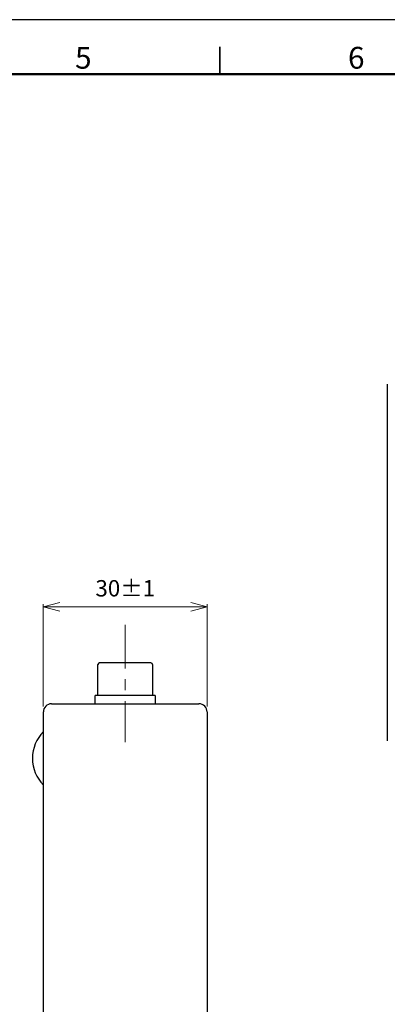
# Model space of a CAD drawing. Units: millimetres. Extents: x 0 to 872, y -78 to 291.
# Drawn here: x 218 to 286, y 111 to 291 of the extents above; entities that cross this region are included whole.
import ezdxf
from ezdxf.enums import TextEntityAlignment as Align

# ---------------------------------------------------------------- set-up
doc = ezdxf.new("R2010")
doc.units = ezdxf.units.MM
doc.linetypes.add('CENTER', pattern=[7, 4, -1, 1, -1])
for name, color, linetype, lineweight in [('001実線', 3, 'Continuous', 25), ('006中心線', 1, 'CENTER', 15), ('009寸法線', 2, 'Continuous', 18), ('012図枠極太', 5, 'Continuous', 50), ('014図枠文字', 255, 'Continuous', 18), ('015図枠中線', 4, 'Continuous', 35)]:
    doc.layers.add(name, color=color, linetype=linetype, lineweight=lineweight)
doc.styles.add('ACISOTS', font='isocp.shx', dxfattribs={"height": 1})
doc.styles.add('寸法文字', font='txt.shx', dxfattribs={"bigfont": 'extfont.shx'})
doc.dimstyles.new('001寸法線記入(標準)', dxfattribs={"dimtxt": 3, "dimasz": 3, "dimexe": 0.5, "dimexo": 1, "dimgap": 1.5, "dimtad": 3, "dimdsep": 46, "dimtxsty": '寸法文字', "dimblk": 'OPEN30', "dimcen": 0, "dimclrd": 256, "dimclre": 256, "dimclrt": 256, "dimaunit": 1, "dimadec": 0, "dimazin": 2, "dimtp": 0.1, "dimtm": 0.1, "dimtfac": 0.71, "dimtmove": 0, "dimatfit": 3, "dimldrblk": 'OPEN30', "dimfxl": 1, "dimlwd": -1, "dimlwe": -1, "dimarcsym": 1})

# ---------------------------------------------------------------- blocks, each defined once
blk = doc.blocks.new('_Open30')
at = {"color": 0, "linetype": 'ByBlock', "lineweight": -2}
for p, q in [((-1, 0.268), (0, 0)), ((0, 0), (-1, -0.268)), ((0, 0), (-1, 0))]:
    blk.add_line(p, q, dxfattribs=at)
blk = doc.blocks.new('*D7')
at = {"layer": '009寸法線'}
for p, q in [((222.67, 165.13), (222.67, 183.91)), ((225.67, 183.41), (249.67, 183.41)), ((252.67, 165.13), (252.67, 183.91))]:
    blk.add_line(p, q, dxfattribs=at)
at = {"layer": 'Defpoints', "color": 0}
for p in [(252.67, 183.41), (222.67, 164.13), (252.67, 164.13)]:
    blk.add_point(p, dxfattribs=at)
at = {"layer": '009寸法線', "xscale": 3, "yscale": 3, "zscale": 3, "rotation": 180}
blk.add_blockref('_Open30', (222.67, 183.41), dxfattribs=at)
at = {"layer": '009寸法線', "xscale": 3, "yscale": 3, "zscale": 3}
blk.add_blockref('_Open30', (252.67, 183.41), dxfattribs=at)
at = {"layer": '009寸法線', "insert": (237.67, 186.41), "char_height": 3, "attachment_point": 5, "style": '寸法文字'}
blk.add_mtext('30%%p1', dxfattribs=at)

msp = doc.modelspace()

# ---------------------------------------------------------------- linework, layer by layer
at = {"layer": '001実線'}
for p, q in [((285.687, 224.181), (285.687, 158.858)), ((232.674, 167.127), (232.674, 172.827)), ((242.374, 173.127), (232.974, 173.127)), ((242.674, 172.827), (242.674, 167.127)), ((232.174, 165.627), (232.174, 167.127)), ((243.174, 167.127), (232.174, 167.127)), ((243.174, 167.127), (243.174, 165.627)), ((224.174, 165.627), (251.174, 165.627)), ((222.674, 155.627), (222.674, 164.127)), ((252.674, 164.127), (252.674, 155.627)), ((222.674, 75.627), (222.674, 155.627)), ((252.674, 155.627), (252.674, 75.627))]:
    msp.add_line(p, q, dxfattribs=at)
for centre, radius, start, end in [((232.974, 172.827), 0.3, 90, 180), ((242.374, 172.827), 0.3, 0, 90), ((224.174, 164.127), 1.5, 90, 180), ((251.174, 164.127), 1.5, 0, 90), ((227.674, 155.627), 7, 135.58469, 180), ((227.674, 155.627), 7, 180, 224.41531)]:
    msp.add_arc(centre, radius, start, end, dxfattribs=at)
at = {"layer": '006中心線', "ltscale": 2}
msp.add_line((237.674, 180.127), (237.674, 158.627), dxfattribs=at)
at = {"layer": '012図枠極太'}
msp.add_lwpolyline([(400, 281), (10, 281), (10, 10), (400, 10)], close=True, dxfattribs=at)
at = {"layer": '015図枠中線'}
msp.add_line((255, 281), (255, 286), dxfattribs=at)
at = {"layer": 'Defpoints'}
msp.add_lwpolyline([(0, 0), (410, 0), (410, 291), (0, 291)], close=True, dxfattribs=at)

# ---------------------------------------------------------------- texts
at = {"layer": '014図枠文字', "style": 'ACISOTS'}
for s, p in [('5', (230, 283.5)), ('6', (280, 283.5))]:
    msp.add_text(s, height=4, dxfattribs=at).set_placement(p, align=Align.MIDDLE)

# ---------------------------------------------------------------- dimensions: what is measured, and where the dimension line sits
at = {"layer": '009寸法線'}
dim = msp.add_linear_dim(base=(252.674, 183.407), p1=(222.674, 164.127), p2=(252.674, 164.127), text='<>%%p1', dimstyle='001寸法線記入(標準)', dxfattribs=at)
dim.commit()
dim.dimension.update_dxf_attribs({"geometry": '*D7', "text_midpoint": (237.674, 186.407)})

doc.saveas('drawing.dxf')
